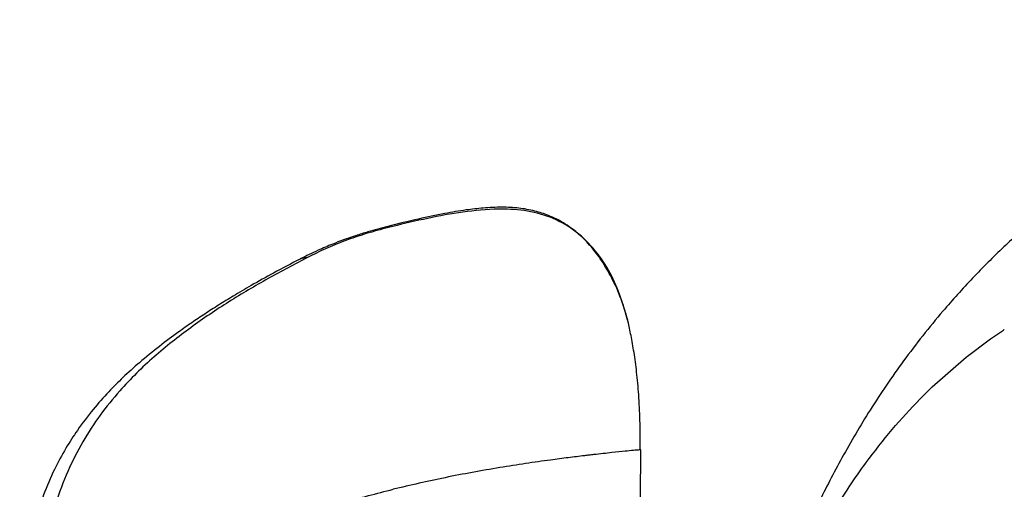
# Model space of a CAD drawing. Units: millimetres. Extents: x 0 to 297, y 0 to 210.
# Drawn here: x 24 to 31, y 65 to 68 of the extents above; entities that cross this region are included whole.
import ezdxf

# ---------------------------------------------------------------- set-up
doc = ezdxf.new("R2010")
doc.units = ezdxf.units.MM
doc.linetypes.add('SLD-Solid', pattern=[0])

msp = doc.modelspace()

# ---------------------------------------------------------------- linework, layer by layer
at = {"color": 8, "linetype": 'SLD-Solid', "lineweight": 25}
for p, q in [((26.6890766, 66.6761095), (26.6816365, 66.6795814)), ((26.0784628, 66.450494), (26.0233866, 66.4379234))]:
    msp.add_line(p, q, dxfattribs=at)
at = {"color": 7, "linetype": 'SLD-Solid', "lineweight": 25}
for p, q in [((31.2541815, 65.832668), (31.3511076, 65.8983523)), ((31.3511076, 65.8983523), (31.3511426, 65.8983761)), ((31.3526081, 65.8993954), (31.3515367, 65.8986891)), ((31.0690427, 65.6939412), (31.2541815, 65.832668)), ((30.8102029, 65.4670442), (31.0690427, 65.6939412)), ((30.7182269, 65.3759951), (30.7977433, 65.4550457)), ((30.7977433, 65.4550457), (30.8102029, 65.4670442))]:
    msp.add_line(p, q, dxfattribs=at)
at = {"color": 7, "linetype": 'SLD-Solid', "lineweight": 25, "flags": 128}
msp.add_lwpolyline([(31.3580821, 65.9030044), (31.355081, 65.9010256), (31.3526081, 65.8993954)], dxfattribs=at)
at = {"color": 7, "linetype": 'SLD-Solid', "lineweight": 25}
for points, knots in [([(34.3778478, 68.2509089), (34.2988792, 68.224854), (34.0988717, 68.1588634), (33.7921088, 68.0413611), (33.4491193, 67.8974849), (33.1254374, 67.7458008), (32.8224972, 67.5881348), (32.5453309, 67.4295404), (32.2513075, 67.2448273), (31.9288042, 67.0186307), (31.622317, 66.7734311), (31.349457, 66.527431), (31.1154684, 66.2938693), (30.85819, 66.0080141), (30.595346, 65.6754513), (30.3413987, 65.3017251), (30.1270518, 64.9377999), (29.9629189, 64.6198844), (29.8266484, 64.3265115), (29.7005703, 64.0271298), (29.568055, 63.6717638), (29.4341633, 63.2577382), (29.3065164, 62.7839936), (29.2112108, 62.3700522), (29.1678694, 62.112648), (29.1547926, 62.0349849)], [0, 0, 0, 0, 0.031019538, 0.078564634, 0.12249439, 0.169568583, 0.211511515, 0.249082737, 0.287858952, 0.334966486, 0.385619402, 0.421495917, 0.459127178, 0.496866456, 0.550685838, 0.601323945, 0.649045857, 0.69416519, 0.725456198, 0.762707701, 0.806058315, 0.855557995, 0.911269002, 0.973228379, 1, 1, 1, 1]), ([(28.5024138, 65.9732038), (28.4847235, 66.034921), (28.4512486, 66.1517066), (28.3766167, 66.3059188), (28.3003797, 66.4360069), (28.2165646, 66.5448774), (28.1228434, 66.6368499), (28.0181463, 66.712396), (27.9090471, 66.7672151), (27.7948994, 66.8043121), (27.67603, 66.8251422), (27.5445396, 66.8316849), (27.4112531, 66.8251641), (27.2660582, 66.8082891), (27.1025654, 66.7803006), (26.9039047, 66.7388534), (26.7605467, 66.7032765), (26.6827317, 66.6839654)], [0, 0, 0, 0, 0.084810519, 0.160484489, 0.225571105, 0.283622533, 0.341189786, 0.398399931, 0.453626054, 0.502084522, 0.556414153, 0.612269449, 0.675379966, 0.732250046, 0.805083254, 0.894198853, 1, 1, 1, 1]), ([(26.6827168, 66.6839445), (26.6324893, 66.6706012), (26.550353, 66.6487812), (26.459293, 66.6202669), (26.4086309, 66.6033733), (26.3776348, 66.592661), (26.3297638, 66.5755256), (26.2534005, 66.5460753), (26.1422682, 66.4984239), (26.0642677, 66.4597649), (26.0197299, 66.4376909)], [0, 0, 0, 0, 0.20648949, 0.337668882, 0.383764349, 0.423877334, 0.471804635, 0.593311745, 0.767783602, 1, 1, 1, 1]), ([(26.6890766, 66.6761095), (26.6322269, 66.6610457), (26.5185907, 66.6309348), (26.3549137, 66.5758036), (26.2074713, 66.5146513), (26.1214835, 66.4718886), (26.0784628, 66.450494)], [0, 0, 0, 0, 0.250106205, 0.499933648, 0.749810906, 1, 1, 1, 1]), ([(26.0784628, 66.450494), (25.9774009, 66.3975022), (25.7752769, 66.2915185), (25.4775808, 66.116034), (25.1872409, 65.9208594), (24.9080952, 65.7005355), (24.67861, 65.4772943), (24.500175, 65.2571336), (24.3667927, 65.053572), (24.2532115, 64.8296542), (24.1522427, 64.561555), (24.0768933, 64.2481072), (24.0345728, 63.8958412), (24.0261854, 63.6592654), (24.0219908, 63.5409499)], [0, 0, 0, 0, 0.100037658, 0.200075618, 0.300098608, 0.40011924, 0.50010359, 0.56259491, 0.625088351, 0.687566892, 0.750047868, 0.83332285, 0.916641943, 1, 1, 1, 1]), ([(26.0229113, 66.4392972), (25.9541017, 66.4035006), (25.8278017, 66.337796), (25.6577131, 66.2426035), (25.5186823, 66.1611045), (25.4014816, 66.089035), (25.2966575, 66.0216483), (25.1963588, 65.9543011), (25.0815596, 65.8736921), (24.9483901, 65.7744646), (24.8065043, 65.6590101), (24.6788978, 65.5439654), (24.5614778, 65.4264532), (24.4446244, 65.2946908), (24.3357453, 65.151624), (24.237407, 64.9991196), (24.1499317, 64.8368447), (24.078453, 64.6704281), (24.0262603, 64.5168521), (23.9923535, 64.3932528), (23.9686143, 64.2871163), (23.9488721, 64.1811848), (23.9293224, 64.0504027), (23.9106109, 63.8700174), (23.8979788, 63.6421149), (23.8941978, 63.4744765), (23.8921987, 63.3858407)], [0, 0, 0, 0, 0.064438938, 0.118277604, 0.161512908, 0.197240218, 0.231130876, 0.263304294, 0.295589863, 0.344630845, 0.396009122, 0.439805612, 0.478716795, 0.524142418, 0.573740158, 0.6130477, 0.657512697, 0.706774415, 0.741203341, 0.770768513, 0.795497854, 0.816078712, 0.844730296, 0.885960707, 0.939703735, 1, 1, 1, 1]), ([(28.500134, 65.9788752), (28.4988804, 65.9855006), (28.4963715, 65.9987614), (28.491858, 66.0114805), (28.4895996, 66.0178447)], [0, 0, 0, 0, 0.499625244, 1, 1, 1, 1]), ([(28.5974818, 64.9910534), (28.5974345, 65.0573844), (28.5973394, 65.1908061), (28.5885604, 65.3820491), (28.5737266, 65.558128), (28.5539585, 65.7122023), (28.5313226, 65.8428804), (28.5091537, 65.9457806), (28.495998, 65.9961912), (28.4902888, 66.0180682)], [0, 0, 0, 0, 0.163248532, 0.328366465, 0.482444916, 0.62757891, 0.765674167, 0.89830787, 1, 1, 1, 1]), ([(31.3515367, 65.8986891), (31.3514628, 65.8986401), (31.351326, 65.8985495), (31.3511902, 65.8984614), (31.3511277, 65.8984209)], [0, 0, 0, 0, 0.539620811, 1, 1, 1, 1]), ([(30.3099426, 64.893868), (30.3746313, 64.9788163), (30.5041303, 65.1488724), (30.6468168, 65.3002402), (30.7182269, 65.3759951)], [0, 0, 0, 0, 0.499530964, 1, 1, 1, 1]), ([(28.0928256, 50.5482132), (28.1325173, 51.1255495), (28.2139808, 52.310479), (28.3159522, 54.1080848), (28.4047314, 55.9374265), (28.4850693, 57.9705428), (28.5499799, 60.2063002), (28.593832, 62.6146261), (28.5988888, 64.2092495), (28.6013695, 64.9915213)], [0, 0, 0, 0, 0.120451495, 0.247215581, 0.373945799, 0.500595167, 0.669289761, 0.837764019, 1, 1, 1, 1]), ([(28.2440359, 64.9542535), (28.2327775, 64.9529653), (28.2103011, 64.9503937), (28.1862049, 64.947557), (28.1741785, 64.9461413)], [0, 0, 0, 0, 0.50090225, 1, 1, 1, 1]), ([(28.4833247, 64.9799461), (28.4526891, 64.9768696), (28.3918643, 64.9707616), (28.2930704, 64.9597292), (28.2440359, 64.9542535)], [0, 0, 0, 0, 0.503668586, 1, 1, 1, 1]), ([(28.4977334, 64.9813796), (28.4954292, 64.9811424), (28.4908207, 64.980668), (28.4859377, 64.9801907), (28.4834961, 64.979952)], [0, 0, 0, 0, 0.499988137, 1, 1, 1, 1]), ([(28.6018165, 64.9915213), (28.6017765, 64.9915175), (28.6010988, 64.991453), (28.5989294, 64.9912425), (28.5968879, 64.9910444)], [0, 0, 0, 0, 0.0590126236, 1, 1, 1, 1]), ([(27.9179769, 64.9136597), (27.8554013, 64.9050205), (27.7314621, 64.8879095), (27.5988675, 64.8665837), (27.5332185, 64.856025)], [0, 0, 0, 0, 0.504889626, 1, 1, 1, 1]), ([(28.1741785, 64.9461413), (28.1341802, 64.9413339), (28.0546499, 64.9317752), (27.9633561, 64.9196746), (27.9179769, 64.9136597)], [0, 0, 0, 0, 0.502931482, 1, 1, 1, 1]), ([(30.060819, 64.5220364), (30.1409654, 64.6474572), (30.2219182, 64.77414), (30.3090744, 64.8926871), (30.3099426, 64.893868)], [0, 0, 0, 0, 0.990038591, 1, 1, 1, 1]), ([(27.5332185, 64.856025), (27.4635257, 64.8441416), (27.325859, 64.8206679), (27.0548648, 64.7685314), (26.8549706, 64.7221257), (26.7236071, 64.6916295)], [0, 0, 0, 0, 0.260083866, 0.513752868, 1, 1, 1, 1]), ([(26.0027813, 64.48546), (26.1186312, 64.5224134), (26.3572142, 64.5985157), (26.5991494, 64.6600003), (26.7236071, 64.6916295)], [0, 0, 0, 0, 0.485574639, 1, 1, 1, 1])]:
    msp.add_open_spline(points, degree=3, knots=knots, dxfattribs=at)
at = {"color": 8, "linetype": 'SLD-Solid', "lineweight": 25}
for points, knots in [([(28.4895996, 66.0178447), (28.4721791, 66.0763628), (28.4354217, 66.1998364), (28.3488246, 66.3772235), (28.2296267, 66.543002), (28.0757128, 66.6782599), (27.8923808, 66.7703361), (27.6923135, 66.8133676), (27.466022, 66.818505), (27.2187602, 66.7907287), (26.9524786, 66.7399635), (26.77688, 66.6973948), (26.6890766, 66.6761095)], [0, 0, 0, 0, 0.082656019, 0.174404737, 0.266090693, 0.357715127, 0.44930345, 0.540955785, 0.632716252, 0.755103871, 0.877546283, 1, 1, 1, 1]), ([(28.5968879, 64.9910444), (28.5958591, 64.9909441), (28.5896514, 64.9903386), (28.5660382, 64.9880496), (28.5204188, 64.9835948), (28.4977334, 64.9813796)], [0, 0, 0, 0, 0.09080938, 0.547882431, 1, 1, 1, 1])]:
    msp.add_open_spline(points, degree=3, knots=knots, dxfattribs=at)

doc.saveas('drawing.dxf')
